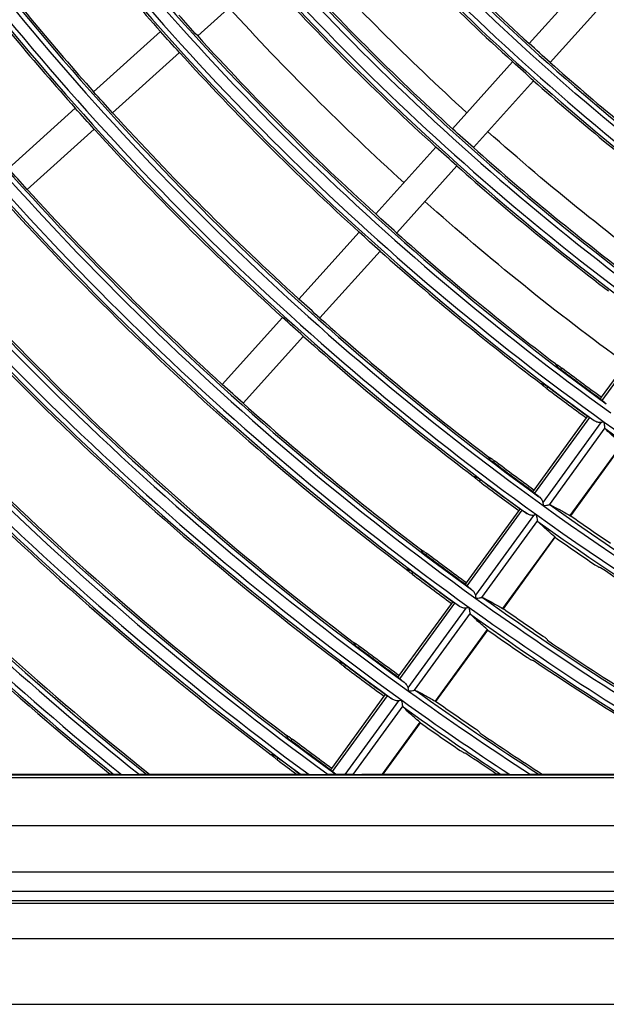
# Model space of a CAD drawing. Units: millimetres. Extents: x 6778 to 10002, y 9715 to 11992.
# Drawn here: x 6894 to 6956, y 10648 to 10753 of the extents above; entities that cross this region are included whole.
import ezdxf

# ---------------------------------------------------------------- set-up
doc = ezdxf.new("R2010")
doc.units = ezdxf.units.MM
doc.header["$LTSCALE"] = 1000

msp = doc.modelspace()

# ---------------------------------------------------------------- linework, layer by layer
at = {"color": 0, "linetype": 'Continuous'}
for p, q in [((6920.1, 10757.39), (6912.99, 10750.99)), ((6954.66, 10757.3), (6948.25, 10750.18)), ((6956.89, 10755.29), (6950.48, 10748.17)), ((6909.03, 10751.46), (6901.91, 10745.05)), ((6911.04, 10749.23), (6903.92, 10742.82)), ((6946.5, 10748.23), (6940.09, 10741.12)), ((6948.73, 10746.22), (6942.32, 10739.11)), ((6899.96, 10743.3), (6892.85, 10736.89)), ((6901.97, 10741.07), (6894.86, 10734.66)), ((6938.33, 10739.17), (6931.93, 10732.05)), ((6940.56, 10737.16), (6934.16, 10730.04)), ((6930.17, 10730.1), (6923.76, 10722.98)), ((6932.4, 10728.09), (6925.99, 10720.98)), ((6922.01, 10721.03), (6915.6, 10713.92)), ((6961.5, 10720.23), (6955.92, 10712.54)), ((6961.83, 10720.26), (6955.98, 10712.21)), ((6924.24, 10719.03), (6917.83, 10711.91)), ((6951.23, 10715.82), (6951.32, 10715.95)), ((6951.61, 10715.5), (6951.72, 10715.66)), ((6949.74, 10713.78), (6949.84, 10713.91)), ((6950.13, 10713.47), (6950.25, 10713.63)), ((6955.92, 10712.54), (6955.8, 10712.38)), ((6954.33, 10710.36), (6948.74, 10702.67)), ((6954.66, 10710.39), (6948.81, 10702.34)), ((6955.88, 10709.85), (6949.7, 10701.36)), ((6954.44, 10710.52), (6954.33, 10710.36)), ((6956.32, 10709.31), (6950.37, 10701.11)), ((6958.14, 10707.58), (6952.6, 10699.95)), ((6952.68, 10699.92), (6958.2, 10707.52)), ((6944.06, 10705.95), (6944.15, 10706.08)), ((6944.43, 10705.63), (6944.55, 10705.79)), ((6942.57, 10703.9), (6942.67, 10704.03)), ((6942.96, 10703.6), (6943.07, 10703.76)), ((6948.74, 10702.67), (6948.63, 10702.51)), ((6947.16, 10700.49), (6941.57, 10692.8)), ((6947.49, 10700.52), (6941.64, 10692.47)), ((6947.27, 10700.65), (6947.16, 10700.49)), ((6948.7, 10699.98), (6942.53, 10691.49)), ((6949.15, 10699.44), (6943.2, 10691.24)), ((6950.97, 10697.71), (6945.43, 10690.08)), ((6945.51, 10690.05), (6951.03, 10697.65)), ((6936.88, 10696.08), (6936.98, 10696.21)), ((6937.26, 10695.76), (6937.38, 10695.92)), ((6935.4, 10694.03), (6935.49, 10694.16)), ((6935.79, 10693.73), (6935.9, 10693.89)), ((6941.57, 10692.8), (6941.46, 10692.64)), ((6939.98, 10690.62), (6934.4, 10682.93)), ((6940.32, 10690.65), (6934.47, 10682.6)), ((6941.53, 10690.11), (6935.36, 10681.62)), ((6940.1, 10690.78), (6939.98, 10690.62)), ((6941.98, 10689.57), (6936.02, 10681.37)), ((6943.8, 10687.84), (6938.26, 10680.21)), ((6938.33, 10680.18), (6943.85, 10687.78)), ((6929.71, 10686.2), (6929.81, 10686.33)), ((6930.09, 10685.88), (6930.2, 10686.04)), ((6928.23, 10684.16), (6928.32, 10684.29)), ((6928.61, 10683.86), (6928.73, 10684.02)), ((6934.4, 10682.93), (6934.29, 10682.77)), ((6932.81, 10680.75), (6927.23, 10673.06)), ((6933.15, 10680.78), (6927.3, 10672.73)), ((6932.93, 10680.91), (6932.81, 10680.75)), ((6934.36, 10680.24), (6928.66, 10672.4)), ((6934.81, 10679.7), (6929.51, 10672.4)), ((6936.63, 10677.97), (6932.63, 10672.46)), ((6932.72, 10672.46), (6936.68, 10677.91)), ((6922.54, 10676.33), (6922.63, 10676.46)), ((6922.92, 10676.01), (6923.03, 10676.17)), ((6921.05, 10674.29), (6921.15, 10674.42)), ((6921.44, 10673.99), (6921.56, 10674.14)), ((6927.23, 10673.06), (6927.12, 10672.9)), ((6875.33, 10672.39), (7371.47, 10672.39)), ((6875.33, 10672.09), (7371.47, 10672.09)), ((6888.79, 10672.46), (6903.67, 10672.46)), ((6904.87, 10672.4), (6906.79, 10672.4)), ((6907.85, 10672.46), (6923.49, 10672.46)), ((6923.87, 10672.42), (6923.54, 10672.42)), ((6924.84, 10672.4), (6926.87, 10672.4)), ((6928.66, 10672.4), (6927.71, 10672.41)), ((6931.62, 10672.46), (6944.82, 10672.46)), ((6946.21, 10672.4), (6948.41, 10672.4)), ((6949.62, 10672.46), (6968.03, 10672.46)), ((6849.9, 10666.98), (7396.9, 10666.98)), ((6849.9, 10662.05), (7396.9, 10662.05)), ((7396.9, 10659.96), (6849.9, 10659.96)), ((7396.9, 10658.96), (6849.9, 10658.96)), ((6849.9, 10658.71), (7396.9, 10658.71)), ((6843.4, 10654.96), (7403.4, 10654.96)), ((6843.4, 10647.96), (7403.4, 10647.96))]:
    msp.add_line(p, q, dxfattribs=at)
at = {"color": 0, "linetype": 'Continuous', "extrusion": (6.16298e-33, -6.12303e-17, -1)}
for radius, start, end in [(236.4, 305.6502, 323.6502), (262.71, 311.6729, 312.3271), (296.69, 317.7103, 318.2897), (299.31, 317.7129, 318.2871), (308.89, 317.7218, 318.2782), (321.05, 306.0635, 306.996), (323.55, 306.063, 306.9882)]:
    msp.add_arc((-7123.4, 10942.46), radius, start, end, dxfattribs=at)
at = {"color": 0, "linetype": 'Continuous', "extrusion": (0, -6.12303e-17, -1)}
for radius, start, end in [(235.9, 305.8776, 323.5248), (238.1, 305.8788, 323.5292), (248.6, 305.6673, 323.6673), (248.1, 305.8837, 323.5481), (250.3, 305.8847, 323.5521), (260.8, 305.6829, 323.6829), (284.49, 317.6979, 318.3021), (287.11, 317.7007, 318.2993), (260.09, 311.6696, 312.3304), (272.29, 311.6844, 312.3156), (274.91, 311.6874, 312.3126), (284.49, 311.6979, 312.3021), (287.11, 311.7007, 312.2993), (284.65, 306.0716, 307.1234), (284.45, 306.0716, 307.1241), (308.89, 311.7218, 312.2782), (286.95, 306.071, 307.1143), (296.65, 306.0687, 307.0779), (299.15, 306.0681, 307.0689), (309.05, 306.0659, 307.0347), (308.85, 306.066, 307.0353), (311.35, 306.0654, 307.027), (321.25, 306.0634, 306.9954), (333.45, 306.0611, 306.9589), (335.75, 306.4597, 306.9523)]:
    msp.add_arc((-7123.4, 10942.46), radius, start, end, dxfattribs=at)
at = {"color": 0, "linetype": 'Continuous'}
for radius, start, end in [(237.6, 216.3481, 234.3481), (249.8, 216.3311, 234.3311), (262, 216.3156, 234.3156), (260.3, 216.4307, 234.1109), (262.5, 216.4271, 234.11), (274.2, 216.3016, 234.3016), (273, 216.3029, 234.3029), (272.5, 216.4114, 234.1059), (274.7, 216.4081, 234.1051), (285.2, 216.29, 234.29), (286.4, 216.2888, 234.2888), (284.7, 216.3938, 234.1014), (286.9, 216.3907, 234.1006), (260.09, 222.3304, 227.6696), (297.4, 216.2781, 234.2781), (296.9, 216.3776, 234.0972), (298.6, 216.277, 234.277), (287.11, 218.0428, 221.7007), (262.71, 222.3271, 227.6729), (299.1, 216.3748, 234.0965), (309.6, 216.2671, 234.2671), (309.1, 216.3627, 234.0934), (296.69, 217.9769, 221.7103), (272.29, 222.3156, 227.6844), (311.3, 216.3601, 234.0927), (310.8, 216.2661, 234.2661), (299.31, 217.9595, 221.7129), (274.91, 222.3126, 227.6874), (321.8, 216.257, 234.257), (321.3, 216.3489, 234.0898), (323.5, 216.3465, 234.0892), (323, 216.256, 234.256), (311.51, 217.8828, 232.8234), (284.49, 222.3021, 227.6979), (287.11, 222.2993, 227.7007), (260.09, 228.3304, 232.5907), (321.09, 217.8266, 232.8585), (262.71, 228.3271, 232.6048), (335.2, 216.2467, 233.6749), (334, 216.2476, 233.9564), (333.5, 216.3361, 234.0719), (335.7, 216.3339, 233.5569), (323.71, 217.8118, 232.8677), (296.69, 222.2897, 227.7103), (299.31, 222.2871, 227.7129), (272.29, 228.3156, 232.6539), (333.29, 217.7597, 232.9003), (345.7, 216.4555, 231.3685), (274.91, 228.3126, 232.6667), (346.2, 216.5648, 231.2675), (335.91, 217.746, 232.9089), (347.4, 216.8314, 231.0209), (308.89, 222.2782, 227.7218), (347.9, 216.9431, 230.9174), (345.49, 217.6975, 231.3985), (348.11, 217.6847, 230.8605), (284.49, 228.3021, 232.7116), (287.11, 228.2993, 232.7234), (296.69, 228.2897, 232.7646), (299.31, 228.2871, 232.7754), (287.15, 232.8865, 233.929), (308.89, 228.2782, 232.8134), (286.4, 234.2888, 250.5525), (286.9, 234.3907, 250.2675), (299.35, 232.9318, 233.9319), (297.4, 234.2781, 245.241), (296.9, 234.3776, 245.4468), (298.6, 234.277, 244.7454), (299.1, 234.3748, 244.5399), (296.59, 234.8584, 235.8511), (299.41, 234.8503, 235.8337), (299.31, 235.9595, 239.7129), (311.55, 232.9737, 233.9346), (309.6, 234.2671, 240.7263), (309.1, 234.3627, 240.8886), (310.8, 234.2661, 240.3333), (308.79, 234.8245, 235.7779), (311.3, 234.3601, 240.1695), (311.61, 234.817, 235.7619), (308.89, 235.8988, 239.7218), (311.51, 235.8828, 240.082), (323.75, 233.0124, 233.9371), (321.3, 234.3489, 237.1931), (321.8, 234.257, 237.0582), (323, 234.256, 236.7305), (323.5, 234.3465, 236.5935), (320.99, 234.7931, 235.7103), (323.81, 234.7863, 235.6955), (321.09, 235.8266, 237.2344), (323.71, 235.8118, 236.5196), (335.95, 233.0482, 233.4949)]:
    msp.add_arc((7123.4, 10942.46), radius, start, end, dxfattribs=at)
at = {"color": 0, "linetype": 'Continuous', "extrusion": (0, 0, -1)}
for radius, start, end in [(270, 312.3175, 317.6791), (280, 312.3056, 317.6916), (270, 306.073, 311.6792), (280, 306.0703, 311.6925)]:
    msp.add_arc((-7123.4, 10942.46), radius, start, end, dxfattribs=at)
at = {"color": 0, "linetype": 'Continuous', "extrusion": (-6.16298e-33, -6.12303e-17, -1)}
for radius, start, end in [(296.69, 311.7103, 312.2897), (299.31, 311.7129, 312.2871), (296.85, 306.0686, 307.0772), (333.25, 306.0611, 306.9595)]:
    msp.add_arc((-7123.4, 10942.46), radius, start, end, dxfattribs=at)
at = {"color": 0, "linetype": 'Continuous', "extrusion": (0, 0, -1)}
msp.add_ellipse((6928.98, 10672.41), major_axis=(-0.618, 0), ratio=0.01412, start_param=3.675453, end_param=5.246249, dxfattribs=at)
at = {"color": 0, "linetype": 'Continuous'}
for points in [[(6951.05, 10716.12), (6951.14, 10716.06), (6951.23, 10716.01), (6951.32, 10715.95)], [(6951.23, 10715.82), (6951.17, 10715.92), (6951.11, 10716.02), (6951.05, 10716.12)], [(6949.5, 10714), (6949.58, 10713.92), (6949.66, 10713.85), (6949.74, 10713.78)], [(6949.84, 10713.91), (6949.73, 10713.94), (6949.62, 10713.97), (6949.5, 10714)], [(6956.46, 10711.84), (6956.3, 10711.96), (6956.14, 10712.09), (6955.98, 10712.21)], [(6955.17, 10710.06), (6955, 10710.17), (6954.83, 10710.28), (6954.66, 10710.39)], [(6956.23, 10709.91), (6956.16, 10709.9), (6956.03, 10709.88), (6955.93, 10709.86), (6955.88, 10709.85)], [(6956.35, 10709.21), (6956.34, 10709.22), (6956.32, 10709.24), (6956.32, 10709.28), (6956.32, 10709.31)], [(6943.87, 10706.25), (6943.97, 10706.19), (6944.06, 10706.14), (6944.15, 10706.08)], [(6944.06, 10705.95), (6944, 10706.05), (6943.94, 10706.15), (6943.87, 10706.25)], [(6942.33, 10704.12), (6942.41, 10704.05), (6942.49, 10703.98), (6942.57, 10703.9)], [(6942.67, 10704.03), (6942.55, 10704.06), (6942.44, 10704.09), (6942.33, 10704.12)], [(6949.29, 10701.97), (6949.13, 10702.09), (6948.97, 10702.22), (6948.81, 10702.34)], [(6949.7, 10701.36), (6949.71, 10701.31), (6949.73, 10701.2), (6949.75, 10701.08), (6949.76, 10701.01)], [(6948, 10700.19), (6947.83, 10700.3), (6947.66, 10700.41), (6947.49, 10700.52)], [(6950.37, 10701.11), (6950.39, 10701.12), (6950.43, 10701.13), (6950.46, 10701.12), (6950.47, 10701.12)], [(6949.05, 10700.04), (6948.99, 10700.03), (6948.86, 10700.01), (6948.75, 10699.99), (6948.7, 10699.98)], [(6949.18, 10699.34), (6949.17, 10699.35), (6949.15, 10699.37), (6949.15, 10699.41), (6949.15, 10699.44)], [(6952.6, 10699.95), (6952.62, 10699.94), (6952.66, 10699.92), (6952.68, 10699.92), (6952.68, 10699.92)], [(6951.03, 10697.65), (6951.03, 10697.65), (6951.02, 10697.67), (6950.99, 10697.69), (6950.97, 10697.71)], [(6936.7, 10696.38), (6936.79, 10696.32), (6936.89, 10696.26), (6936.98, 10696.21)], [(6936.88, 10696.08), (6936.82, 10696.18), (6936.76, 10696.28), (6936.7, 10696.38)], [(6935.16, 10694.25), (6935.24, 10694.18), (6935.32, 10694.1), (6935.4, 10694.03)], [(6935.49, 10694.16), (6935.38, 10694.19), (6935.27, 10694.22), (6935.16, 10694.25)], [(6955.68, 10694.47), (6955.73, 10694.46), (6955.79, 10694.45), (6955.85, 10694.44)], [(6942.12, 10692.1), (6941.96, 10692.22), (6941.8, 10692.35), (6941.64, 10692.47)], [(6942.53, 10691.49), (6942.54, 10691.44), (6942.56, 10691.33), (6942.58, 10691.21), (6942.59, 10691.14)], [(6943.2, 10691.24), (6943.22, 10691.25), (6943.26, 10691.26), (6943.29, 10691.25), (6943.3, 10691.25)], [(6940.83, 10690.32), (6940.66, 10690.43), (6940.49, 10690.54), (6940.32, 10690.65)], [(6941.88, 10690.17), (6941.82, 10690.16), (6941.69, 10690.14), (6941.58, 10690.12), (6941.53, 10690.11)], [(6945.43, 10690.08), (6945.45, 10690.07), (6945.49, 10690.05), (6945.5, 10690.05), (6945.51, 10690.05)], [(6942.01, 10689.47), (6942, 10689.48), (6941.98, 10689.5), (6941.98, 10689.54), (6941.98, 10689.57)], [(6943.85, 10687.78), (6943.86, 10687.78), (6943.85, 10687.79), (6943.82, 10687.82), (6943.8, 10687.84)], [(6950.12, 10686.83), (6950.15, 10686.78), (6950.19, 10686.73), (6950.22, 10686.68)], [(6929.53, 10686.5), (6929.62, 10686.45), (6929.71, 10686.39), (6929.81, 10686.33)], [(6929.71, 10686.2), (6929.65, 10686.3), (6929.59, 10686.4), (6929.53, 10686.5)], [(6948.5, 10684.6), (6948.56, 10684.59), (6948.62, 10684.57), (6948.67, 10684.56)], [(6927.99, 10684.38), (6928.07, 10684.31), (6928.15, 10684.23), (6928.23, 10684.16)], [(6928.32, 10684.29), (6928.21, 10684.32), (6928.1, 10684.35), (6927.99, 10684.38)], [(6934.95, 10682.23), (6934.79, 10682.35), (6934.63, 10682.48), (6934.47, 10682.6)], [(6935.36, 10681.62), (6935.37, 10681.57), (6935.39, 10681.46), (6935.41, 10681.34), (6935.42, 10681.27)], [(6936.02, 10681.37), (6936.05, 10681.38), (6936.08, 10681.39), (6936.12, 10681.38), (6936.13, 10681.38)], [(6933.66, 10680.45), (6933.49, 10680.56), (6933.32, 10680.67), (6933.15, 10680.78)], [(6934.71, 10680.3), (6934.65, 10680.29), (6934.52, 10680.27), (6934.41, 10680.25), (6934.36, 10680.24)], [(6934.84, 10679.6), (6934.83, 10679.61), (6934.81, 10679.63), (6934.81, 10679.67), (6934.81, 10679.7)], [(6938.26, 10680.21), (6938.28, 10680.2), (6938.32, 10680.18), (6938.33, 10680.18), (6938.33, 10680.18)], [(6936.68, 10677.91), (6936.68, 10677.91), (6936.68, 10677.92), (6936.65, 10677.95), (6936.63, 10677.97)], [(6922.36, 10676.63), (6922.45, 10676.58), (6922.54, 10676.52), (6922.63, 10676.46)], [(6922.54, 10676.33), (6922.48, 10676.43), (6922.42, 10676.53), (6922.36, 10676.63)], [(6942.95, 10676.95), (6942.98, 10676.9), (6943.01, 10676.86), (6943.04, 10676.81)], [(6920.81, 10674.51), (6920.89, 10674.44), (6920.97, 10674.36), (6921.05, 10674.29)], [(6921.15, 10674.42), (6921.04, 10674.45), (6920.93, 10674.48), (6920.81, 10674.51)], [(6941.33, 10674.72), (6941.39, 10674.71), (6941.44, 10674.7), (6941.5, 10674.68)], [(6904.07, 10672.41), (6904.02, 10672.41), (6903.93, 10672.42), (6903.8, 10672.44), (6903.71, 10672.45), (6903.67, 10672.46)], [(6907.85, 10672.46), (6907.82, 10672.45), (6907.76, 10672.44), (6907.67, 10672.42), (6907.6, 10672.41), (6907.57, 10672.41)], [(6923.98, 10672.41), (6923.95, 10672.41), (6923.91, 10672.41), (6923.87, 10672.42)], [(6927.71, 10672.41), (6927.58, 10672.52), (6927.44, 10672.62), (6927.3, 10672.73)], [(6927.71, 10672.41), (6927.71, 10672.41), (6927.71, 10672.41), (6927.71, 10672.41)], [(6945.29, 10672.41), (6945.23, 10672.41), (6945.13, 10672.42), (6944.98, 10672.44), (6944.87, 10672.45), (6944.82, 10672.46)], [(6949.62, 10672.46), (6949.59, 10672.45), (6949.52, 10672.44), (6949.42, 10672.42), (6949.35, 10672.41), (6949.31, 10672.41)]]:
    msp.add_open_spline(points, degree=3, dxfattribs=at)
for points, knots in [([(6951.32, 10715.95), (6951.33, 10715.95), (6951.35, 10715.93), (6951.39, 10715.9), (6951.42, 10715.88), (6951.49, 10715.83), (6951.53, 10715.8), (6951.61, 10715.74), (6951.66, 10715.71), (6951.71, 10715.67), (6951.71, 10715.66), (6951.72, 10715.66)], [0, 0, 0, 0, 0.241619, 0.241619, 0.483239, 0.483239, 0.72484, 0.72484, 0.966469, 0.966469, 1, 1, 1, 1]), ([(6951.23, 10715.82), (6951.24, 10715.81), (6951.25, 10715.8), (6951.29, 10715.76), (6951.32, 10715.73), (6951.38, 10715.68), (6951.42, 10715.65), (6951.5, 10715.58), (6951.54, 10715.55), (6951.59, 10715.51), (6951.6, 10715.5), (6951.61, 10715.5)], [0, 0, 0, 0, 0.242492, 0.242492, 0.484995, 0.484995, 0.727295, 0.727295, 0.969005, 0.969005, 1, 1, 1, 1]), ([(6950.25, 10713.63), (6950.2, 10713.66), (6950.16, 10713.7), (6950.07, 10713.76), (6950.03, 10713.79), (6949.96, 10713.84), (6949.93, 10713.86), (6949.87, 10713.89), (6949.85, 10713.9), (6949.84, 10713.9), (6949.84, 10713.9), (6949.84, 10713.91)], [0, 0, 0, 0, 0.240971, 0.240971, 0.481941, 0.481941, 0.722954, 0.722954, 0.964377, 0.964377, 1, 1, 1, 1]), ([(6950.13, 10713.47), (6950.09, 10713.51), (6950.04, 10713.54), (6949.96, 10713.6), (6949.92, 10713.64), (6949.85, 10713.69), (6949.82, 10713.71), (6949.77, 10713.75), (6949.76, 10713.76), (6949.75, 10713.77), (6949.74, 10713.77), (6949.74, 10713.78)], [0, 0, 0, 0, 0.241735, 0.241735, 0.483466, 0.483466, 0.725247, 0.725247, 0.967043, 0.967043, 1, 1, 1, 1]), ([(6955.8, 10712.38), (6955.8, 10712.38), (6955.8, 10712.37), (6955.83, 10712.34), (6955.85, 10712.33), (6955.91, 10712.28), (6955.94, 10712.25), (6955.98, 10712.21)], [0, 0, 0, 0, 0.322775, 0.322775, 0.645571, 0.645571, 1, 1, 1, 1]), ([(6954.66, 10710.39), (6954.62, 10710.42), (6954.58, 10710.44), (6954.52, 10710.48), (6954.5, 10710.5), (6954.46, 10710.52), (6954.44, 10710.52), (6954.44, 10710.52)], [0, 0, 0, 0, 0.321774, 0.321774, 0.643511, 0.643511, 1, 1, 1, 1]), ([(6955.88, 10709.85), (6955.8, 10709.84), (6955.72, 10709.85), (6955.51, 10709.88), (6955.38, 10709.93), (6955.23, 10710.02), (6955.2, 10710.04), (6955.17, 10710.06)], [0, 0, 0, 0, 0.299285, 0.299285, 0.854023, 0.854023, 1, 1, 1, 1]), ([(6956.32, 10709.31), (6956.32, 10709.35), (6956.31, 10709.4), (6956.29, 10709.54), (6956.27, 10709.62), (6956.25, 10709.77), (6956.24, 10709.84), (6956.23, 10709.91), (6956.23, 10709.91), (6956.23, 10709.91)], [0, 0, 0, 0, 0.304129, 0.304129, 0.700477, 0.700477, 0.993397, 0.993397, 1, 1, 1, 1]), ([(6958.14, 10707.58), (6957.92, 10707.77), (6957.71, 10707.95), (6957.32, 10708.29), (6957.14, 10708.45), (6956.73, 10708.82), (6956.52, 10709.03), (6956.35, 10709.21)], [0, 0, 0, 0, 0.283933, 0.283933, 0.567892, 0.567892, 1, 1, 1, 1]), ([(6944.06, 10705.95), (6944.06, 10705.94), (6944.08, 10705.92), (6944.12, 10705.89), (6944.14, 10705.86), (6944.21, 10705.81), (6944.24, 10705.78), (6944.33, 10705.71), (6944.37, 10705.68), (6944.42, 10705.64), (6944.43, 10705.63), (6944.43, 10705.63)], [0, 0, 0, 0, 0.242485, 0.242485, 0.484982, 0.484982, 0.727267, 0.727267, 0.968962, 0.968962, 1, 1, 1, 1]), ([(6944.15, 10706.08), (6944.16, 10706.07), (6944.18, 10706.06), (6944.22, 10706.03), (6944.25, 10706.01), (6944.32, 10705.96), (6944.36, 10705.93), (6944.44, 10705.87), (6944.48, 10705.84), (6944.54, 10705.8), (6944.54, 10705.79), (6944.55, 10705.79)], [0, 0, 0, 0, 0.241625, 0.241625, 0.483253, 0.483253, 0.724859, 0.724859, 0.966488, 0.966488, 1, 1, 1, 1]), ([(6942.96, 10703.6), (6942.91, 10703.63), (6942.87, 10703.67), (6942.79, 10703.73), (6942.75, 10703.76), (6942.68, 10703.82), (6942.65, 10703.84), (6942.6, 10703.88), (6942.58, 10703.89), (6942.57, 10703.9), (6942.57, 10703.9), (6942.57, 10703.9)], [0, 0, 0, 0, 0.241729, 0.241729, 0.483455, 0.483455, 0.72523, 0.72523, 0.967023, 0.967023, 1, 1, 1, 1]), ([(6943.07, 10703.76), (6943.03, 10703.79), (6942.98, 10703.83), (6942.9, 10703.89), (6942.86, 10703.92), (6942.79, 10703.97), (6942.75, 10703.99), (6942.7, 10704.02), (6942.68, 10704.03), (6942.67, 10704.03), (6942.67, 10704.03), (6942.67, 10704.03)], [0, 0, 0, 0, 0.24097, 0.24097, 0.481939, 0.481939, 0.72296, 0.72296, 0.964399, 0.964399, 1, 1, 1, 1]), ([(6948.63, 10702.51), (6948.63, 10702.51), (6948.63, 10702.5), (6948.66, 10702.47), (6948.68, 10702.46), (6948.73, 10702.41), (6948.77, 10702.38), (6948.81, 10702.34)], [0, 0, 0, 0, 0.322774, 0.322774, 0.64557, 0.64557, 1, 1, 1, 1]), ([(6949.29, 10701.97), (6949.41, 10701.88), (6949.51, 10701.77), (6949.64, 10701.56), (6949.69, 10701.46), (6949.7, 10701.36)], [0, 0, 0, 0, 0.59768, 0.59768, 1, 1, 1, 1]), ([(6947.49, 10700.52), (6947.45, 10700.55), (6947.41, 10700.57), (6947.35, 10700.61), (6947.33, 10700.63), (6947.29, 10700.65), (6947.27, 10700.65), (6947.27, 10700.65)], [0, 0, 0, 0, 0.321774, 0.321774, 0.643511, 0.643511, 1, 1, 1, 1]), ([(6949.76, 10701.01), (6949.76, 10701.01), (6949.76, 10701.01), (6949.83, 10701.02), (6949.9, 10701.03), (6950.05, 10701.06), (6950.14, 10701.07), (6950.27, 10701.09), (6950.32, 10701.1), (6950.36, 10701.11), (6950.37, 10701.11), (6950.37, 10701.11)], [0, 0, 0, 0, 0.006568, 0.006568, 0.304956, 0.304956, 0.70073, 0.70073, 0.986365, 0.986365, 1, 1, 1, 1]), ([(6950.47, 10701.12), (6950.62, 10701.05), (6950.78, 10700.96), (6951.14, 10700.78), (6951.34, 10700.67), (6951.87, 10700.38), (6952.22, 10700.18), (6952.6, 10699.95)], [0, 0, 0, 0, 0.283751, 0.283751, 0.567527, 0.567527, 1, 1, 1, 1]), ([(6948.7, 10699.98), (6948.63, 10699.97), (6948.55, 10699.97), (6948.34, 10700.01), (6948.21, 10700.06), (6948.06, 10700.15), (6948.03, 10700.17), (6948, 10700.19)], [0, 0, 0, 0, 0.299296, 0.299296, 0.854075, 0.854075, 1, 1, 1, 1]), ([(6949.15, 10699.44), (6949.14, 10699.48), (6949.14, 10699.53), (6949.11, 10699.67), (6949.1, 10699.75), (6949.08, 10699.9), (6949.07, 10699.97), (6949.05, 10700.04), (6949.05, 10700.04), (6949.05, 10700.04)], [0, 0, 0, 0, 0.30413, 0.30413, 0.70052, 0.70052, 0.993398, 0.993398, 1, 1, 1, 1]), ([(6950.97, 10697.71), (6950.75, 10697.9), (6950.54, 10698.08), (6950.15, 10698.42), (6949.97, 10698.58), (6949.56, 10698.95), (6949.35, 10699.16), (6949.18, 10699.34)], [0, 0, 0, 0, 0.28393, 0.28393, 0.567885, 0.567885, 1, 1, 1, 1]), ([(6936.88, 10696.08), (6936.89, 10696.07), (6936.9, 10696.05), (6936.94, 10696.01), (6936.97, 10695.99), (6937.03, 10695.93), (6937.07, 10695.9), (6937.15, 10695.84), (6937.2, 10695.8), (6937.25, 10695.77), (6937.25, 10695.76), (6937.26, 10695.76)], [0, 0, 0, 0, 0.242478, 0.242478, 0.484969, 0.484969, 0.727242, 0.727242, 0.968922, 0.968922, 1, 1, 1, 1]), ([(6936.98, 10696.21), (6936.99, 10696.2), (6937, 10696.19), (6937.05, 10696.16), (6937.08, 10696.14), (6937.15, 10696.09), (6937.18, 10696.06), (6937.27, 10696), (6937.31, 10695.96), (6937.36, 10695.92), (6937.37, 10695.92), (6937.38, 10695.92)], [0, 0, 0, 0, 0.241632, 0.241632, 0.483265, 0.483265, 0.724876, 0.724876, 0.966506, 0.966506, 1, 1, 1, 1]), ([(6935.79, 10693.73), (6935.74, 10693.76), (6935.7, 10693.8), (6935.61, 10693.86), (6935.57, 10693.89), (6935.5, 10693.95), (6935.47, 10693.97), (6935.43, 10694.01), (6935.41, 10694.02), (6935.4, 10694.03), (6935.4, 10694.03), (6935.4, 10694.03)], [0, 0, 0, 0, 0.241724, 0.241724, 0.483445, 0.483445, 0.725215, 0.725215, 0.967005, 0.967005, 1, 1, 1, 1]), ([(6935.9, 10693.89), (6935.86, 10693.92), (6935.81, 10693.95), (6935.73, 10694.02), (6935.69, 10694.04), (6935.61, 10694.09), (6935.58, 10694.11), (6935.53, 10694.14), (6935.51, 10694.15), (6935.5, 10694.16), (6935.49, 10694.16), (6935.49, 10694.16)], [0, 0, 0, 0, 0.24097, 0.24097, 0.481937, 0.481937, 0.722966, 0.722966, 0.96442, 0.96442, 1, 1, 1, 1]), ([(6955.25, 10694.73), (6955.3, 10694.7), (6955.35, 10694.66), (6955.44, 10694.61), (6955.48, 10694.58), (6955.55, 10694.54), (6955.59, 10694.52), (6955.64, 10694.49), (6955.66, 10694.48), (6955.67, 10694.47), (6955.68, 10694.47), (6955.68, 10694.47)], [0, 0, 0, 0, 0.241327, 0.241327, 0.482618, 0.482618, 0.724442, 0.724442, 0.966868, 0.966868, 1, 1, 1, 1]), ([(6941.46, 10692.64), (6941.46, 10692.64), (6941.46, 10692.63), (6941.49, 10692.6), (6941.51, 10692.59), (6941.56, 10692.54), (6941.6, 10692.51), (6941.64, 10692.47)], [0, 0, 0, 0, 0.322774, 0.322774, 0.645569, 0.645569, 1, 1, 1, 1]), ([(6942.12, 10692.1), (6942.24, 10692.01), (6942.34, 10691.9), (6942.47, 10691.69), (6942.52, 10691.59), (6942.53, 10691.49)], [0, 0, 0, 0, 0.597665, 0.597665, 1, 1, 1, 1]), ([(6940.32, 10690.65), (6940.28, 10690.68), (6940.24, 10690.7), (6940.18, 10690.74), (6940.15, 10690.76), (6940.11, 10690.78), (6940.1, 10690.78), (6940.1, 10690.78)], [0, 0, 0, 0, 0.321774, 0.321774, 0.643511, 0.643511, 1, 1, 1, 1]), ([(6942.59, 10691.14), (6942.59, 10691.14), (6942.59, 10691.14), (6942.66, 10691.15), (6942.73, 10691.16), (6942.88, 10691.19), (6942.97, 10691.2), (6943.1, 10691.22), (6943.15, 10691.23), (6943.19, 10691.24), (6943.19, 10691.24), (6943.2, 10691.24)], [0, 0, 0, 0, 0.006568, 0.006568, 0.304978, 0.304978, 0.700718, 0.700718, 0.986357, 0.986357, 1, 1, 1, 1]), ([(6943.3, 10691.25), (6943.45, 10691.18), (6943.61, 10691.09), (6943.97, 10690.91), (6944.17, 10690.8), (6944.69, 10690.51), (6945.05, 10690.31), (6945.43, 10690.08)], [0, 0, 0, 0, 0.283755, 0.283755, 0.567535, 0.567535, 1, 1, 1, 1]), ([(6941.53, 10690.11), (6941.46, 10690.1), (6941.38, 10690.1), (6941.17, 10690.14), (6941.04, 10690.19), (6940.89, 10690.28), (6940.86, 10690.3), (6940.83, 10690.32)], [0, 0, 0, 0, 0.299307, 0.299307, 0.854124, 0.854124, 1, 1, 1, 1]), ([(6941.98, 10689.57), (6941.97, 10689.61), (6941.96, 10689.66), (6941.94, 10689.8), (6941.93, 10689.88), (6941.9, 10690.03), (6941.89, 10690.1), (6941.88, 10690.17), (6941.88, 10690.17), (6941.88, 10690.17)], [0, 0, 0, 0, 0.304132, 0.304132, 0.70056, 0.70056, 0.993398, 0.993398, 1, 1, 1, 1]), ([(6943.8, 10687.84), (6943.58, 10688.03), (6943.37, 10688.21), (6942.98, 10688.54), (6942.8, 10688.7), (6942.39, 10689.08), (6942.18, 10689.29), (6942.01, 10689.47)], [0, 0, 0, 0, 0.283927, 0.283927, 0.567878, 0.567878, 1, 1, 1, 1]), ([(6950.12, 10686.83), (6950.12, 10686.84), (6950.1, 10686.85), (6950.06, 10686.89), (6950.03, 10686.91), (6949.97, 10686.96), (6949.93, 10686.99), (6949.84, 10687.05), (6949.8, 10687.08), (6949.74, 10687.12), (6949.74, 10687.12), (6949.73, 10687.13)], [0, 0, 0, 0, 0.241753, 0.241753, 0.48354, 0.48354, 0.724847, 0.724847, 0.965764, 0.965764, 1, 1, 1, 1]), ([(6929.71, 10686.2), (6929.72, 10686.2), (6929.73, 10686.18), (6929.77, 10686.14), (6929.8, 10686.12), (6929.86, 10686.06), (6929.9, 10686.03), (6929.98, 10685.97), (6930.03, 10685.93), (6930.08, 10685.89), (6930.08, 10685.89), (6930.09, 10685.88)], [0, 0, 0, 0, 0.242472, 0.242472, 0.484958, 0.484958, 0.727218, 0.727218, 0.968884, 0.968884, 1, 1, 1, 1]), ([(6929.81, 10686.33), (6929.81, 10686.33), (6929.83, 10686.32), (6929.88, 10686.29), (6929.91, 10686.27), (6929.97, 10686.22), (6930.01, 10686.19), (6930.1, 10686.13), (6930.14, 10686.09), (6930.19, 10686.05), (6930.2, 10686.05), (6930.2, 10686.04)], [0, 0, 0, 0, 0.241637, 0.241637, 0.483276, 0.483276, 0.724891, 0.724891, 0.966522, 0.966522, 1, 1, 1, 1]), ([(6948.08, 10684.85), (6948.12, 10684.82), (6948.17, 10684.79), (6948.26, 10684.73), (6948.3, 10684.71), (6948.38, 10684.66), (6948.41, 10684.64), (6948.47, 10684.61), (6948.49, 10684.6), (6948.5, 10684.6), (6948.5, 10684.6), (6948.5, 10684.6)], [0, 0, 0, 0, 0.241309, 0.241309, 0.482582, 0.482582, 0.72438, 0.72438, 0.966783, 0.966783, 1, 1, 1, 1]), ([(6928.61, 10683.86), (6928.57, 10683.89), (6928.53, 10683.92), (6928.44, 10683.99), (6928.4, 10684.02), (6928.33, 10684.07), (6928.3, 10684.1), (6928.26, 10684.13), (6928.24, 10684.15), (6928.23, 10684.16), (6928.23, 10684.16), (6928.23, 10684.16)], [0, 0, 0, 0, 0.24172, 0.24172, 0.483437, 0.483437, 0.725201, 0.725201, 0.966988, 0.966988, 1, 1, 1, 1]), ([(6928.73, 10684.02), (6928.69, 10684.05), (6928.64, 10684.08), (6928.55, 10684.14), (6928.51, 10684.17), (6928.44, 10684.22), (6928.41, 10684.24), (6928.36, 10684.27), (6928.34, 10684.28), (6928.32, 10684.29), (6928.32, 10684.29), (6928.32, 10684.29)], [0, 0, 0, 0, 0.240969, 0.240969, 0.481936, 0.481936, 0.722972, 0.722972, 0.96444, 0.96444, 1, 1, 1, 1]), ([(6934.29, 10682.77), (6934.28, 10682.77), (6934.29, 10682.76), (6934.32, 10682.73), (6934.34, 10682.72), (6934.39, 10682.67), (6934.43, 10682.64), (6934.47, 10682.6)], [0, 0, 0, 0, 0.322773, 0.322773, 0.645568, 0.645568, 1, 1, 1, 1]), ([(6934.95, 10682.23), (6935.06, 10682.14), (6935.17, 10682.03), (6935.3, 10681.82), (6935.35, 10681.72), (6935.36, 10681.62)], [0, 0, 0, 0, 0.597652, 0.597652, 1, 1, 1, 1]), ([(6935.42, 10681.27), (6935.42, 10681.27), (6935.42, 10681.27), (6935.49, 10681.28), (6935.55, 10681.29), (6935.7, 10681.32), (6935.79, 10681.33), (6935.93, 10681.35), (6935.98, 10681.36), (6936.02, 10681.37), (6936.02, 10681.37), (6936.02, 10681.37)], [0, 0, 0, 0, 0.006567, 0.006567, 0.291084, 0.291084, 0.700793, 0.700793, 0.986354, 0.986354, 1, 1, 1, 1]), ([(6936.13, 10681.38), (6936.28, 10681.31), (6936.44, 10681.22), (6936.8, 10681.04), (6936.99, 10680.93), (6937.52, 10680.64), (6937.88, 10680.44), (6938.26, 10680.21)], [0, 0, 0, 0, 0.283759, 0.283759, 0.567542, 0.567542, 1, 1, 1, 1]), ([(6933.15, 10680.78), (6933.11, 10680.81), (6933.07, 10680.83), (6933.01, 10680.87), (6932.98, 10680.89), (6932.94, 10680.91), (6932.93, 10680.91), (6932.93, 10680.91)], [0, 0, 0, 0, 0.321774, 0.321774, 0.643511, 0.643511, 1, 1, 1, 1]), ([(6934.36, 10680.24), (6934.28, 10680.23), (6934.21, 10680.23), (6934, 10680.27), (6933.87, 10680.32), (6933.72, 10680.41), (6933.69, 10680.43), (6933.66, 10680.45)], [0, 0, 0, 0, 0.299316, 0.299316, 0.854168, 0.854168, 1, 1, 1, 1]), ([(6934.81, 10679.7), (6934.8, 10679.74), (6934.79, 10679.79), (6934.77, 10679.93), (6934.76, 10680.01), (6934.73, 10680.16), (6934.72, 10680.23), (6934.71, 10680.3), (6934.71, 10680.3), (6934.71, 10680.3)], [0, 0, 0, 0, 0.304133, 0.304133, 0.700597, 0.700597, 0.993399, 0.993399, 1, 1, 1, 1]), ([(6936.63, 10677.97), (6936.41, 10678.16), (6936.2, 10678.33), (6935.81, 10678.67), (6935.63, 10678.83), (6935.22, 10679.21), (6935.01, 10679.42), (6934.84, 10679.6)], [0, 0, 0, 0, 0.283924, 0.283924, 0.567872, 0.567872, 1, 1, 1, 1]), ([(6942.95, 10676.95), (6942.94, 10676.96), (6942.93, 10676.97), (6942.89, 10677.01), (6942.86, 10677.03), (6942.79, 10677.09), (6942.75, 10677.11), (6942.67, 10677.18), (6942.62, 10677.21), (6942.57, 10677.24), (6942.56, 10677.25), (6942.56, 10677.25)], [0, 0, 0, 0, 0.241778, 0.241778, 0.483588, 0.483588, 0.724921, 0.724921, 0.965852, 0.965852, 1, 1, 1, 1]), ([(6922.54, 10676.33), (6922.55, 10676.32), (6922.56, 10676.31), (6922.6, 10676.27), (6922.63, 10676.25), (6922.69, 10676.19), (6922.73, 10676.16), (6922.81, 10676.1), (6922.85, 10676.06), (6922.9, 10676.02), (6922.91, 10676.02), (6922.92, 10676.01)], [0, 0, 0, 0, 0.242466, 0.242466, 0.484947, 0.484947, 0.727195, 0.727195, 0.96885, 0.96885, 1, 1, 1, 1]), ([(6922.63, 10676.46), (6922.64, 10676.46), (6922.66, 10676.45), (6922.7, 10676.42), (6922.73, 10676.39), (6922.8, 10676.34), (6922.84, 10676.32), (6922.92, 10676.25), (6922.97, 10676.22), (6923.02, 10676.18), (6923.03, 10676.18), (6923.03, 10676.17)], [0, 0, 0, 0, 0.241642, 0.241642, 0.483286, 0.483286, 0.724905, 0.724905, 0.966537, 0.966537, 1, 1, 1, 1]), ([(6921.44, 10673.99), (6921.4, 10674.02), (6921.35, 10674.05), (6921.27, 10674.12), (6921.23, 10674.15), (6921.16, 10674.2), (6921.13, 10674.23), (6921.08, 10674.26), (6921.07, 10674.28), (6921.06, 10674.29), (6921.05, 10674.29), (6921.05, 10674.29)], [0, 0, 0, 0, 0.241716, 0.241716, 0.483429, 0.483429, 0.725189, 0.725189, 0.966973, 0.966973, 1, 1, 1, 1]), ([(6921.56, 10674.14), (6921.51, 10674.18), (6921.47, 10674.21), (6921.38, 10674.27), (6921.34, 10674.3), (6921.27, 10674.35), (6921.24, 10674.37), (6921.19, 10674.4), (6921.17, 10674.41), (6921.15, 10674.42), (6921.15, 10674.42), (6921.15, 10674.42)], [0, 0, 0, 0, 0.240969, 0.240969, 0.481935, 0.481935, 0.722978, 0.722978, 0.964459, 0.964459, 1, 1, 1, 1]), ([(6940.9, 10674.98), (6940.95, 10674.95), (6941, 10674.91), (6941.09, 10674.86), (6941.13, 10674.83), (6941.2, 10674.79), (6941.24, 10674.77), (6941.29, 10674.74), (6941.31, 10674.73), (6941.32, 10674.72), (6941.33, 10674.72), (6941.33, 10674.72)], [0, 0, 0, 0, 0.241293, 0.241293, 0.48255, 0.48255, 0.724324, 0.724324, 0.966705, 0.966705, 1, 1, 1, 1]), ([(6904.87, 10672.4), (6904.73, 10672.4), (6904.59, 10672.4), (6904.39, 10672.4), (6904.32, 10672.4), (6904.21, 10672.4), (6904.17, 10672.4), (6904.11, 10672.4), (6904.09, 10672.4), (6904.07, 10672.4), (6904.07, 10672.41), (6904.07, 10672.41)], [0, 0, 0, 0, 0.417634, 0.417634, 0.64728, 0.64728, 0.818583, 0.818583, 0.94275, 0.94275, 1, 1, 1, 1]), ([(6907.57, 10672.41), (6907.57, 10672.4), (6907.56, 10672.4), (6907.52, 10672.4), (6907.49, 10672.4), (6907.41, 10672.4), (6907.36, 10672.4), (6907.2, 10672.4), (6907.1, 10672.4), (6906.92, 10672.4), (6906.85, 10672.4), (6906.79, 10672.4)], [0, 0, 0, 0, 0.130931, 0.130931, 0.260092, 0.260092, 0.468038, 0.468038, 0.792024, 0.792024, 1, 1, 1, 1]), ([(6924.84, 10672.4), (6924.68, 10672.4), (6924.52, 10672.4), (6924.31, 10672.4), (6924.24, 10672.4), (6924.13, 10672.4), (6924.09, 10672.4), (6924.03, 10672.4), (6924.01, 10672.4), (6923.99, 10672.4), (6923.99, 10672.41), (6923.98, 10672.41)], [0, 0, 0, 0, 0.452348, 0.452348, 0.661149, 0.661149, 0.830624, 0.830624, 0.945196, 0.945196, 1, 1, 1, 1]), ([(6927.71, 10672.41), (6927.71, 10672.4), (6927.69, 10672.4), (6927.65, 10672.4), (6927.63, 10672.4), (6927.55, 10672.4), (6927.49, 10672.4), (6927.33, 10672.4), (6927.21, 10672.4), (6927.03, 10672.4), (6926.95, 10672.4), (6926.87, 10672.4)], [0, 0, 0, 0, 0.122424, 0.122424, 0.242932, 0.242932, 0.445528, 0.445528, 0.779528, 0.779528, 1, 1, 1, 1]), ([(6927.12, 10672.9), (6927.11, 10672.9), (6927.12, 10672.89), (6927.14, 10672.86), (6927.17, 10672.85), (6927.22, 10672.8), (6927.26, 10672.77), (6927.3, 10672.73)], [0, 0, 0, 0, 0.322773, 0.322773, 0.645568, 0.645568, 1, 1, 1, 1]), ([(6929.51, 10672.4), (6929.78, 10672.41), (6930.09, 10672.42), (6930.8, 10672.44), (6931.2, 10672.45), (6931.62, 10672.46)], [0, 0, 0, 0, 0.494911, 0.494911, 1, 1, 1, 1]), ([(6946.21, 10672.4), (6946.04, 10672.4), (6945.87, 10672.4), (6945.64, 10672.4), (6945.58, 10672.4), (6945.47, 10672.4), (6945.42, 10672.4), (6945.35, 10672.4), (6945.32, 10672.4), (6945.3, 10672.4), (6945.29, 10672.4), (6945.29, 10672.41)], [0, 0, 0, 0, 0.463154, 0.463154, 0.641959, 0.641959, 0.822753, 0.822753, 0.929716, 0.929716, 1, 1, 1, 1]), ([(6949.31, 10672.41), (6949.31, 10672.4), (6949.3, 10672.4), (6949.27, 10672.4), (6949.24, 10672.4), (6949.16, 10672.4), (6949.11, 10672.4), (6948.94, 10672.4), (6948.82, 10672.4), (6948.61, 10672.4), (6948.51, 10672.4), (6948.41, 10672.4)], [0, 0, 0, 0, 0.092442, 0.092442, 0.210387, 0.210387, 0.396697, 0.396697, 0.726673, 0.726673, 1, 1, 1, 1])]:
    msp.add_open_spline(points, degree=3, knots=knots, dxfattribs=at)

doc.saveas('drawing.dxf')
